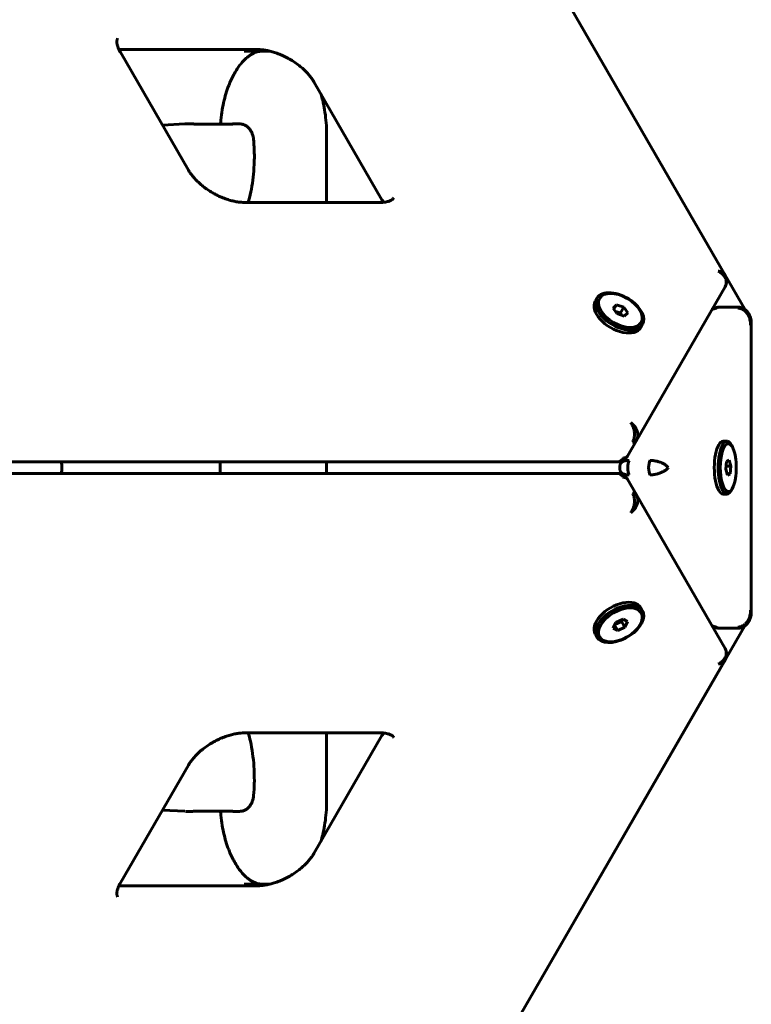
# Model space of a CAD drawing. Units: millimetres. Extents: x -2646 to 2767, y -2936 to 2951.
# Drawn here: x 987 to 1251, y -186 to 169 of the extents above; entities that cross this region are included whole.
import ezdxf

# ---------------------------------------------------------------- set-up
doc = ezdxf.new("R2010")
doc.units = ezdxf.units.MM
doc.linetypes.add('K5LT_BASIC', pattern=[0])

msp = doc.modelspace()

# ---------------------------------------------------------------- linework, layer by layer
at = {"color": 150, "linetype": 'K5LT_BASIC', "lineweight": 60}
for p, q in [((1241.3, 77.07), (671.82, 1063.43)), ((1023.49, 157.33), (1047.99, 114.91)), ((1073.05, 158.32), (1024.06, 158.32)), ((1068.13, 157.76), (1077.37, 157.76)), ((1117.71, 104.25), (1093.21, 146.68)), ((1038.65, 131.07), (1046.66, 131.52)), ((1046.89, 131.53), (1049.38, 131.53)), ((1051.6, 131.44), (1063.03, 131.44)), ((1062.61, 131.44), (1063.51, 131.49)), ((1064, 131.53), (1066.49, 131.53)), ((1097.77, 127.76), (1097.77, 103.27)), ((1068.15, 103.27), (1117.14, 103.27)), ((1241.3, 77.07), (1248.4, 64.77)), ((1209.35, 17.57), (1241.3, 72.9)), ((1195.15, 68.79), (1194.53, 67.72)), ((1202.19, 66.42), (1200.94, 65.24)), ((1200.94, 65.24), (1202.33, 63.21)), ((1201.25, 64.8), (1202.19, 66.42)), ((1203.6, 63.45), (1201.77, 64.04)), ((1204.82, 65.57), (1202.19, 66.42)), ((1203.6, 63.45), (1204.82, 65.57)), ((1206.21, 63.53), (1204.82, 65.57)), ((1238.87, 65.56), (1246.41, 65.56)), ((1202.33, 63.21), (1204.97, 62.36)), ((1204.16, 62.62), (1203.6, 63.45)), ((1204.97, 62.36), (1206.21, 63.53)), ((1250.74, 60.25), (1250.74, 60.42)), ((1211.6, 59.29), (1210.99, 58.22)), ((1250.74, -44.74), (1250.74, 60.25)), ((1206.09, 11.91), (1209.35, 17.57)), ((1241.99, 17.26), (1240.58, 17.26)), ((1244.22, 14.58), (1243.93, 15.27)), ((127.13, 9.83), (1202.48, 9.83)), ((1059.46, 5.69), (1059.46, 9.83)), ((1097.77, 9.83), (1097.77, 5.69)), ((1204.22, 10.25), (1203.65, 9.26)), ((1241.84, 9.95), (1241.52, 7.23)), ((1241.52, 7.23), (1242.14, 5.04)), ((1241.64, 8.28), (1243.41, 8.28)), ((1242.78, 10.48), (1241.84, 9.95)), ((1243.41, 8.28), (1242.78, 10.48)), ((1243.09, 5.56), (1243.41, 8.28)), ((127.13, 5.69), (1202.48, 5.69)), ((1203.65, 6.26), (1204.22, 5.26)), ((1209.35, -2.06), (1206.09, 3.6)), ((1241.99, 5.56), (1243.09, 5.56)), ((1242.14, 5.04), (1243.09, 5.56)), ((1244.22, 0.93), (1243.93, 0.25)), ((1241.3, -57.38), (1209.35, -2.06)), ((1241.99, -1.74), (1240.58, -1.74)), ((1211.6, -43.77), (1210.99, -42.71)), ((1250.74, -44.74), (1250.74, -44.91)), ((1248.4, -49.26), (681.24, -1031.6)), ((1201.93, -48.02), (1200.97, -50.05)), ((1201.49, -48.95), (1202.62, -50.91)), ((1201.62, -48.69), (1204, -47.61)), ((1204.54, -46.84), (1201.93, -48.02)), ((1204, -47.61), (1204.31, -46.94)), ((1204, -47.61), (1205.23, -49.73)), ((1206.18, -47.7), (1204.54, -46.84)), ((1205.23, -49.73), (1206.18, -47.7)), ((1195.15, -53.27), (1194.53, -52.21)), ((1200.97, -50.05), (1202.62, -50.91)), ((1202.62, -50.91), (1205.23, -49.73)), ((1238.87, -50.05), (1246.41, -50.05)), ((1241.3, -61.55), (671.82, -1047.92)), ((1068.15, -87.75), (1117.14, -87.75)), ((1097.77, -87.75), (1097.77, -112.24)), ((1117.71, -88.74), (1093.21, -131.16)), ((1023.49, -141.82), (1047.99, -99.4)), ((1046.66, -116.01), (1038.65, -115.56)), ((1046.89, -116.02), (1049.38, -116.02)), ((1051.6, -115.93), (1063.03, -115.93)), ((1063.51, -115.98), (1062.61, -115.93)), ((1064, -116.02), (1066.49, -116.02)), ((1073.05, -142.81), (1024.06, -142.81)), ((1077.37, -142.24), (1068.13, -142.24))]:
    msp.add_line(p, q, dxfattribs=at)
for centre, radius, start, end in [((1239.36, 75.95), 2.23, 24.4568, 30.0163), ((1202.48, 12.06), 2.23, 269.9837, 275.5432), ((1204.65, 8.68), 1.15, 149.9552, 160.5184), ((1202.48, 3.45), 2.23, 84.4568, 90.0163), ((1204.65, 6.83), 1.15, 199.4816, 210.0448), ((1239.36, -60.44), 2.23, 329.9837, 335.5432)]:
    msp.add_arc(centre, radius, start, end, dxfattribs=at)
for centre, major_axis in [((1203.58, 64.39), (-7.48, 4.32)), ((1203.58, -48.88), (7.48, 4.32))]:
    msp.add_ellipse(centre, major_axis=major_axis, ratio=0.57735, dxfattribs=at)
for centre, major_axis, ratio, start_param, end_param in [((1202.76, 62.97), (-8.23, 4.75), 0.57735, 0, 3.141593), ((1203.37, 64.04), (-8.23, 4.75), 0.57735, 0, 3.141593), ((1203.37, 64.04), (-8.23, 4.75), 0.57735, 4.542471, 6.283185), ((1203.37, 64.04), (-8.23, 4.75), 0.57735, 3.141593, 4.542471), ((1238.87, 62.56), (0, 3), 0.333333, 0.042254, 0.523599), ((1238.87, 62.56), (0, 3), 0.333333, 0, 0.042254), ((1246.41, 62.56), (0, 3), 0.333333, 0, 0.523599), ((1246.41, 62.56), (0, 3), 0.333333, 6.234675, 6.283185), ((1206.76, 19.07), (2.6, -1.5), 0.57735, 5.497787, 6.283185), ((1240.58, 7.76), (0, 9.5), 0.333333, 0, 3.141593), ((1241.99, 7.76), (0, 9.5), 0.333333, 0, 3.141593), ((1242.46, 7.76), (0, 8.63), 0.333333, 5.943348, 10.083836), ((1241.99, 7.76), (0, 9.5), 0.333333, 5.943348, 6.283185), ((1241.99, 7.76), (0, 9.5), 0.333333, -0.659058, -0.339837), ((1242.46, 7.76), (0, 8.63), 0.333333, -0.659058, -0.339837), ((1242.46, 7.76), (0, 8.63), 0.333333, 3.800651, 5.624127), ((1203.49, 13.41), (2.6, -1.5), 0.57735, 5.497787, 6.283185), ((999.56, 7.76), (0, 5), 0.57735, 4.28531, 5.139468), ((1207.23, 7.76), (0, -3), 0.333333, 3.665191, 5.759587), ((1214.77, 7.76), (0, 3), 0.333333, 0.523599, 2.617994), ((1203.49, 2.1), (2.6, 1.5), 0.57735, 0, 0.785398), ((1241.99, 7.76), (0, 9.5), 0.333333, 3.141593, 3.800651), ((1206.76, -3.56), (2.6, 1.5), 0.57735, 0, 0.785398), ((1202.76, -47.46), (8.23, 4.75), 0.57735, 0, 3.141593), ((1203.37, -48.52), (8.23, 4.75), 0.57735, 0, 3.141593), ((1203.37, -48.52), (8.23, 4.75), 0.57735, 3.141593, 6.113267), ((1203.37, -48.52), (8.23, 4.75), 0.57735, 6.113267, 6.283185), ((1238.87, -47.05), (0, 3), 0.333333, 2.617994, 3.099338), ((1238.87, -47.05), (0, 3), 0.333333, 3.099338, 3.141593), ((1246.41, -47.05), (0, -3), 0.333333, 5.759587, 6.283185), ((1246.41, -47.05), (0, -3), 0.333333, 0, 0.04851)]:
    msp.add_ellipse(centre, major_axis=major_axis, ratio=ratio, start_param=start_param, end_param=end_param, dxfattribs=at)
for points, knots in [([(1022.5, 162.33), (1022.47, 162.28), (1022.44, 162.23), (1022.39, 162.11), (1022.37, 162.04), (1022.32, 161.9), (1022.3, 161.83), (1022.27, 161.66), (1022.25, 161.56), (1022.24, 161.34), (1022.23, 161.22), (1022.24, 160.95), (1022.25, 160.8), (1022.29, 160.46), (1022.32, 160.27), (1022.41, 159.85), (1022.48, 159.62), (1022.64, 159.12), (1022.74, 158.85), (1022.91, 158.47), (1022.95, 158.38), (1023.06, 158.14), (1023.13, 157.99), (1023.3, 157.68), (1023.39, 157.51), (1023.49, 157.33)], [0, 0, 0, 0, 1.811612, 1.811612, 3.634182, 3.634182, 5.489956, 5.489956, 7.399005, 7.399005, 9.384622, 9.384622, 11.46927, 11.46927, 13.673552, 13.673552, 16.01517, 16.01517, 18.50613, 18.50613, 19.368417, 19.368417, 20.584861, 20.584861, 22, 22, 22, 22]), ([(1023, 158.28), (1023.15, 158.29), (1023.31, 158.3), (1023.66, 158.32), (1023.86, 158.32), (1024.06, 158.32)], [19.368417, 19.368417, 19.368417, 19.368417, 20.584861, 20.584861, 22, 22, 22, 22]), ([(1074.66, 157.76), (1074.66, 157.76), (1074.66, 157.76), (1074.42, 157.74), (1074.17, 157.74), (1073.67, 157.69), (1073.42, 157.64), (1072.9, 157.53), (1072.63, 157.45), (1072.09, 157.27), (1071.81, 157.15), (1071.22, 156.88), (1070.92, 156.72), (1070.29, 156.34), (1069.96, 156.12), (1069.28, 155.61), (1068.93, 155.32), (1068.26, 154.71), (1067.95, 154.4), (1067.28, 153.67), (1066.91, 153.24), (1066.2, 152.32), (1065.86, 151.84), (1065.18, 150.82), (1064.86, 150.28), (1064.22, 149.15), (1063.91, 148.55), (1063.32, 147.32), (1063.04, 146.68), (1062.4, 145.11), (1062.06, 144.16), (1061.42, 142.17), (1061.13, 141.12), (1060.6, 138.92), (1060.37, 137.77), (1059.97, 135.4), (1059.82, 134.17), (1059.65, 132.43), (1059.61, 131.94), (1059.58, 131.44)], [0, 0, 0, 0, 0.001518, 0.001518, 3.204781, 3.204781, 6.431656, 6.431656, 9.7235, 9.7235, 13.123262, 13.123262, 16.673322, 16.673322, 20.414287, 20.414287, 24.382577, 24.382577, 27.88158, 27.88158, 32.048263, 32.048263, 36.108631, 36.108631, 40.169, 40.169, 44.228888, 44.228888, 48.287423, 48.287423, 53.819841, 53.819841, 59.560792, 59.560792, 65.492392, 65.492392, 71.602494, 71.602494, 74.033164, 74.033164, 74.033164, 74.033164]), ([(1073.05, 158.32), (1073.45, 158.32), (1073.88, 158.3), (1074.77, 158.23), (1075.25, 158.17), (1076.25, 158.01), (1076.78, 157.9), (1077.33, 157.77), (1077.35, 157.76), (1077.91, 157.6), (1078.45, 157.47), (1079.59, 157.11), (1080.18, 156.89), (1081.39, 156.41), (1082, 156.14), (1083.22, 155.55), (1083.84, 155.22), (1085.06, 154.52), (1085.67, 154.14), (1086.83, 153.35), (1087.39, 152.95), (1088.44, 152.12), (1088.93, 151.7), (1089.86, 150.86), (1090.29, 150.43), (1091.08, 149.59), (1091.44, 149.18), (1092.1, 148.36), (1092.39, 147.96), (1092.86, 147.27), (1093.04, 146.97), (1093.21, 146.68)], [0, 0, 0, 0, 2.710211, 2.710211, 5.54824, 5.54824, 8.510442, 8.510442, 8.611982, 8.611982, 11.585305, 11.585305, 14.764274, 14.764274, 18.041156, 18.041156, 21.413442, 21.413442, 24.88352, 24.88352, 28.258154, 28.258154, 31.53466, 31.53466, 34.710108, 34.710108, 37.777391, 37.777391, 40.72586, 40.72586, 43, 43, 43, 43]), ([(1095.77, 142.26), (1095.97, 141.52), (1096.18, 140.79), (1096.63, 138.92), (1096.86, 137.77), (1097.25, 135.4), (1097.41, 134.17), (1097.65, 131.65), (1097.73, 130.36), (1097.77, 128.63), (1097.77, 128.19), (1097.77, 127.76)], [55.550293, 55.550293, 55.550293, 55.550293, 59.560792, 59.560792, 65.492392, 65.492392, 71.602494, 71.602494, 77.886394, 77.886394, 80, 80, 80, 80]), ([(1046.89, 131.53), (1046.88, 131.53), (1046.86, 131.53), (1046.83, 131.53), (1046.81, 131.53), (1046.78, 131.53), (1046.77, 131.53), (1046.72, 131.53), (1046.69, 131.53), (1046.66, 131.52)], [0, 0, 0, 0, 0.2, 0.2, 0.4, 0.4, 0.6, 0.6, 1, 1, 1, 1]), ([(1051.6, 131.44), (1051.52, 131.44), (1051.37, 131.44), (1051.15, 131.45), (1050.98, 131.46), (1050.81, 131.46), (1050.64, 131.47), (1050.47, 131.48), (1050.29, 131.49), (1050.13, 131.5), (1049.98, 131.51), (1049.82, 131.52), (1049.66, 131.53), (1049.51, 131.53), (1049.42, 131.53), (1049.38, 131.53)], [0, 0, 0, 0, 2.079296, 3.707841, 4.875652, 5.999376, 7.190426, 8.466733, 9.665218, 10.763151, 11.778377, 12.813814, 14.030217, 15.092279, 16, 16, 16, 16]), ([(1063.03, 131.44), (1063.11, 131.44), (1063.25, 131.44), (1063.42, 131.45), (1063.54, 131.46), (1063.63, 131.46), (1063.72, 131.47), (1063.8, 131.48), (1063.86, 131.49), (1063.91, 131.5), (1063.95, 131.51), (1063.97, 131.52), (1063.99, 131.52), (1064, 131.53), (1064, 131.53), (1064, 131.53)], [0, 0, 0, 0, 2.268544, 4.045884, 5.323659, 6.570104, 7.876511, 9.25129, 10.503256, 11.623938, 12.613286, 13.546981, 14.481096, 15.286673, 16, 16, 16, 16]), ([(1063.51, 131.49), (1063.53, 131.49), (1063.55, 131.49), (1063.62, 131.5), (1063.67, 131.5), (1063.76, 131.5), (1063.8, 131.51), (1063.87, 131.51), (1063.9, 131.52), (1063.94, 131.52), (1063.95, 131.52), (1063.97, 131.53)], [1.223056, 1.223056, 1.223056, 1.223056, 1.59773, 1.59773, 2.940726, 2.940726, 4.279848, 4.279848, 5.614019, 5.614019, 6.61204, 6.61204, 6.61204, 6.61204]), ([(1064, 131.53), (1063.99, 131.53), (1063.99, 131.53), (1063.98, 131.53), (1063.97, 131.53)], [0, 0, 0, 0, 1.666667, 5, 5, 5, 5]), ([(1071.47, 125.86), (1071.45, 126.07), (1071.42, 126.27), (1071.36, 126.68), (1071.32, 126.89), (1071.22, 127.28), (1071.17, 127.47), (1071.05, 127.84), (1070.98, 128.03), (1070.83, 128.38), (1070.75, 128.55), (1070.58, 128.88), (1070.49, 129.04), (1070.3, 129.35), (1070.2, 129.5), (1069.98, 129.78), (1069.87, 129.91), (1069.64, 130.17), (1069.52, 130.29), (1069.26, 130.51), (1069.13, 130.62), (1068.86, 130.81), (1068.72, 130.9), (1068.44, 131.06), (1068.29, 131.13), (1068.09, 131.21), (1068.04, 131.23), (1067.89, 131.29), (1067.79, 131.32), (1067.54, 131.4), (1067.39, 131.43), (1067.08, 131.49), (1066.93, 131.51), (1066.68, 131.53), (1066.58, 131.53), (1066.49, 131.53)], [0, 0, 0, 0, 1.732722, 1.732722, 3.436328, 3.436328, 5.112859, 5.112859, 6.766489, 6.766489, 8.398594, 8.398594, 9.990994, 9.990994, 11.575696, 11.575696, 13.105392, 13.105392, 14.629755, 14.629755, 16.120009, 16.120009, 17.577682, 17.577682, 19.005124, 19.005124, 19.48757, 19.48757, 20.407377, 20.407377, 21.790918, 21.790918, 23.160446, 23.160446, 24, 24, 24, 24]), ([(1069.57, 103.27), (1069.73, 103.83), (1069.87, 104.4), (1070.34, 106.33), (1070.63, 107.72), (1071.1, 110.54), (1071.29, 111.98), (1071.58, 114.95), (1071.68, 116.49), (1071.74, 118.82), (1071.75, 119.61), (1071.74, 121.2), (1071.72, 121.99), (1071.64, 123.56), (1071.59, 124.34), (1071.52, 125.36), (1071.49, 125.61), (1071.47, 125.86)], [6.537831, 6.537831, 6.537831, 6.537831, 11.544853, 11.544853, 23.418672, 23.418672, 35.310962, 35.310962, 47.812276, 47.812276, 54.214554, 54.214554, 60.653188, 60.653188, 66.972163, 66.972163, 69, 69, 69, 69]), ([(1047.99, 114.91), (1048.19, 114.56), (1048.41, 114.2), (1048.93, 113.46), (1049.22, 113.08), (1049.8, 112.36), (1050.1, 112.03), (1050.46, 111.63), (1050.53, 111.56), (1050.67, 111.42), (1050.73, 111.34), (1051.15, 110.93), (1051.49, 110.6), (1052.31, 109.85), (1052.79, 109.45), (1053.81, 108.64), (1054.35, 108.25), (1055.47, 107.49), (1056.06, 107.11), (1056.89, 106.64), (1057.11, 106.51), (1057.75, 106.17), (1058.15, 105.96), (1058.86, 105.61), (1059.16, 105.47), (1059.78, 105.2), (1060.11, 105.06), (1061.05, 104.68), (1061.66, 104.46), (1062.85, 104.08), (1063.44, 103.92), (1064.56, 103.66), (1065.1, 103.55), (1066.13, 103.39), (1066.62, 103.34), (1067.46, 103.28), (1067.81, 103.27), (1068.15, 103.27)], [0, 0, 0, 0, 2.710211, 2.710211, 5.54824, 5.54824, 7.985967, 7.985967, 8.510442, 8.510442, 9.071295, 9.071295, 11.585305, 11.585305, 14.764274, 14.764274, 18.041156, 18.041156, 21.413442, 21.413442, 22.669121, 22.669121, 24.88352, 24.88352, 26.50085, 26.50085, 28.258154, 28.258154, 31.53466, 31.53466, 34.710108, 34.710108, 37.777391, 37.777391, 40.72586, 40.72586, 43, 43, 43, 43]), ([(1121.97, 104.91), (1121.93, 104.85), (1121.9, 104.8), (1121.82, 104.7), (1121.78, 104.65), (1121.68, 104.54), (1121.63, 104.48), (1121.49, 104.37), (1121.42, 104.31), (1121.24, 104.18), (1121.14, 104.12), (1120.9, 103.99), (1120.76, 103.92), (1120.44, 103.79), (1120.26, 103.72), (1119.86, 103.59), (1119.63, 103.53), (1119.11, 103.42), (1118.83, 103.38), (1118.42, 103.33), (1118.31, 103.32), (1118.05, 103.3), (1117.89, 103.29), (1117.54, 103.27), (1117.34, 103.27), (1117.14, 103.27)], [0, 0, 0, 0, 1.811612, 1.811612, 3.634182, 3.634182, 5.489956, 5.489956, 7.399005, 7.399005, 9.384622, 9.384622, 11.46927, 11.46927, 13.673552, 13.673552, 16.01517, 16.01517, 18.50613, 18.50613, 19.368417, 19.368417, 20.584861, 20.584861, 22, 22, 22, 22]), ([(1118.2, 103.31), (1118.14, 103.45), (1118.07, 103.59), (1117.9, 103.91), (1117.81, 104.08), (1117.71, 104.25)], [19.368417, 19.368417, 19.368417, 19.368417, 20.584861, 20.584861, 22, 22, 22, 22]), ([(1238.77, 78.52), (1238.99, 78.42), (1239.39, 78.2), (1239.92, 77.84), (1240.35, 77.47), (1240.73, 77.07), (1241.06, 76.64), (1241.33, 76.19), (1241.53, 75.72), (1241.66, 75.25), (1241.73, 74.77), (1241.74, 74.32), (1241.68, 73.89), (1241.58, 73.51), (1241.45, 73.19), (1241.35, 72.99), (1241.3, 72.9)], [0, 0, 0, 0, 1.590244, 2.976848, 4.215756, 5.483466, 6.78274, 8.052381, 9.316669, 10.569064, 11.813757, 13.042896, 14.185036, 15.241238, 16.154485, 17, 17, 17, 17]), ([(1238.77, 78.52), (1238.98, 78.49), (1239.36, 78.42), (1239.85, 78.25), (1240.26, 78.06), (1240.62, 77.83), (1240.93, 77.56), (1241.15, 77.3), (1241.26, 77.13), (1241.3, 77.07)], [0, 0, 0, 0, 1.809895, 3.388714, 4.800763, 6.246212, 7.728705, 9.177806, 10, 10, 10, 10]), ([(1241.3, 72.9), (1241.36, 73.01), (1241.42, 73.13), (1241.53, 73.36), (1241.57, 73.48), (1241.63, 73.63), (1241.64, 73.67), (1241.7, 73.86), (1241.73, 74.02), (1241.79, 74.32), (1241.81, 74.47), (1241.83, 74.77), (1241.83, 74.91), (1241.82, 75.19), (1241.81, 75.33), (1241.78, 75.59), (1241.76, 75.72), (1241.71, 75.97), (1241.68, 76.09), (1241.61, 76.32), (1241.57, 76.43), (1241.49, 76.65), (1241.45, 76.77), (1241.4, 76.88)], [0, 0, 0, 0, 1.277881, 1.277881, 2.464055, 2.464055, 2.863593, 2.863593, 4.368387, 4.368387, 5.792473, 5.792473, 7.142682, 7.142682, 8.423484, 8.423484, 9.637809, 9.637809, 10.788773, 10.788773, 11.879098, 11.879098, 13, 13, 13, 13]), ([(1236.57, 64.71), (1236.61, 64.73), (1236.78, 64.81), (1237.07, 64.94), (1237.44, 65.05), (1237.77, 65.11), (1238.08, 65.15), (1238.27, 65.16), (1238.37, 65.16)], [0, 0, 0, 0, 0.703352, 2.682638, 4.5296, 6.171888, 7.581464, 9, 9, 9, 9]), ([(1238.82, 65.56), (1238.65, 65.54), (1238.48, 65.51), (1238.15, 65.44), (1238, 65.39), (1237.69, 65.3), (1237.54, 65.24), (1237.23, 65.12), (1237.08, 65.05), (1236.83, 64.92), (1236.73, 64.86), (1236.62, 64.8)], [0, 0, 0, 0, 1.68842, 1.68842, 3.237925, 3.237925, 4.828761, 4.828761, 6.439383, 6.439383, 7.597585, 7.597585, 7.597585, 7.597585]), ([(1250.46, 59.1), (1250.47, 59.45), (1250.44, 60.1), (1250.29, 61), (1250.07, 61.73), (1249.84, 62.3), (1249.62, 62.74), (1249.4, 63.1), (1249.17, 63.42), (1248.92, 63.72), (1248.63, 64.03), (1248.29, 64.32), (1247.93, 64.57), (1247.56, 64.78), (1247.19, 64.94), (1246.83, 65.05), (1246.5, 65.11), (1246.2, 65.15), (1246.01, 65.16), (1245.91, 65.16)], [0, 0, 0, 0, 2.417648, 4.535191, 6.33594, 7.674308, 8.8504, 9.836303, 10.722153, 11.617282, 12.622493, 13.757246, 14.839083, 15.848006, 16.838525, 17.762822, 18.584693, 19.290105, 20, 20, 20, 20]), ([(1246.46, 65.56), (1246.53, 65.55), (1246.6, 65.53), (1246.82, 65.49), (1246.97, 65.46), (1247.26, 65.37), (1247.4, 65.31), (1247.7, 65.19), (1247.86, 65.11), (1248.14, 64.95), (1248.27, 64.86), (1248.41, 64.76), (1248.43, 64.75), (1248.58, 64.63), (1248.72, 64.52), (1248.97, 64.29), (1249.09, 64.17), (1249.32, 63.92), (1249.42, 63.79), (1249.61, 63.54), (1249.7, 63.41), (1249.86, 63.16), (1249.93, 63.03), (1250.06, 62.79), (1250.12, 62.66), (1250.23, 62.42), (1250.28, 62.3), (1250.37, 62.07), (1250.41, 61.96), (1250.48, 61.75), (1250.51, 61.64), (1250.56, 61.45), (1250.58, 61.35), (1250.63, 61.17), (1250.64, 61.09), (1250.67, 60.92), (1250.69, 60.84), (1250.71, 60.69), (1250.72, 60.62), (1250.73, 60.51), (1250.73, 60.47), (1250.74, 60.42)], [0, 0, 0, 0, 0.950703, 0.950703, 2.852108, 2.852108, 4.753513, 4.753513, 6.911627, 6.911627, 8.853774, 8.853774, 9.091928, 9.091928, 11.26478, 11.26478, 13.379784, 13.379784, 15.418124, 15.418124, 17.330885, 17.330885, 19.086463, 19.086463, 20.804659, 20.804659, 22.39401, 22.39401, 23.84136, 23.84136, 25.179734, 25.179734, 26.386262, 26.386262, 27.493605, 27.493605, 28.508974, 28.508974, 29.433763, 29.433763, 30, 30, 30, 30]), ([(1250.46, 59.1), (1250.55, 59.3), (1250.7, 59.69), (1250.74, 60.07), (1250.74, 60.25)], [0, 0, 0, 0, 2.603662, 5, 5, 5, 5]), ([(1207.31, 24.02), (1207.5, 23.88), (1207.86, 23.59), (1208.33, 23.13), (1208.71, 22.66), (1209.04, 22.17), (1209.32, 21.66), (1209.54, 21.13), (1209.7, 20.6), (1209.8, 20.06), (1209.84, 19.54), (1209.83, 19.05), (1209.75, 18.59), (1209.64, 18.2), (1209.51, 17.86), (1209.41, 17.66), (1209.35, 17.57)], [0, 0, 0, 0, 1.590244, 2.976848, 4.215756, 5.483466, 6.78274, 8.052381, 9.316669, 10.569064, 11.813757, 13.042896, 14.185036, 15.241238, 16.154485, 17, 17, 17, 17]), ([(1207.31, 24.02), (1207.43, 23.85), (1207.66, 23.52), (1207.94, 22.99), (1208.17, 22.47), (1208.35, 21.94), (1208.5, 21.38), (1208.6, 20.81), (1208.66, 20.24), (1208.67, 19.68), (1208.64, 19.13), (1208.57, 18.61), (1208.46, 18.11), (1208.32, 17.66), (1208.16, 17.27), (1208.04, 17.05), (1207.98, 16.95)], [0, 0, 0, 0, 1.5451, 2.892933, 4.098393, 5.332367, 6.597966, 7.835058, 9.067351, 10.28819, 11.50115, 12.700553, 13.839491, 15.056626, 16.093313, 17, 17, 17, 17]), ([(1206.09, 11.91), (1206.02, 11.8), (1205.95, 11.69), (1205.78, 11.45), (1205.67, 11.32), (1205.45, 11.08), (1205.33, 10.98), (1205.1, 10.78), (1204.98, 10.69), (1204.73, 10.52), (1204.61, 10.45), (1204.4, 10.33), (1204.31, 10.29), (1204.19, 10.23), (1204.15, 10.22), (1203.99, 10.15), (1203.87, 10.1), (1203.63, 10.02), (1203.51, 9.99), (1203.28, 9.93), (1203.17, 9.91), (1202.93, 9.87), (1202.81, 9.85), (1202.69, 9.84)], [0, 0, 0, 0, 1.277881, 1.277881, 2.863593, 2.863593, 4.368387, 4.368387, 5.792474, 5.792474, 7.142683, 7.142683, 8.044782, 8.044782, 8.423486, 8.423486, 9.637812, 9.637812, 10.788777, 10.788777, 11.879103, 11.879103, 13, 13, 13, 13]), ([(1202.69, 9.84), (1202.8, 9.85), (1203.03, 9.89), (1203.37, 10), (1203.7, 10.18), (1204.02, 10.42), (1204.29, 10.69), (1204.53, 10.99), (1204.66, 11.19), (1204.72, 11.29)], [0, 0, 0, 0, 1.354762, 2.917132, 4.462039, 5.929063, 7.496811, 8.832129, 10, 10, 10, 10]), ([(1203.56, 9.06), (1203.54, 9.01), (1203.53, 8.95), (1203.49, 8.84), (1203.48, 8.79), (1203.46, 8.69), (1203.45, 8.63), (1203.43, 8.53), (1203.42, 8.48), (1203.4, 8.38), (1203.4, 8.33), (1203.38, 8.23), (1203.38, 8.18), (1203.37, 8.08), (1203.37, 8.03), (1203.36, 7.93), (1203.36, 7.88), (1203.36, 7.78), (1203.36, 7.72), (1203.36, 7.62), (1203.36, 7.57), (1203.37, 7.47), (1203.37, 7.42), (1203.38, 7.32), (1203.39, 7.27), (1203.4, 7.17), (1203.4, 7.12), (1203.42, 7.02), (1203.43, 6.97), (1203.45, 6.87), (1203.46, 6.82), (1203.48, 6.72), (1203.5, 6.67), (1203.53, 6.56), (1203.54, 6.5), (1203.56, 6.45)], [0, 0, 0, 0, 1.202249, 1.202249, 2.324817, 2.324817, 3.397382, 3.397382, 4.442629, 4.442629, 5.472515, 5.472515, 6.493934, 6.493934, 7.513673, 7.513673, 8.534377, 8.534377, 9.557946, 9.557946, 10.581197, 10.581197, 11.601779, 11.601779, 12.621667, 12.621667, 13.64392, 13.64392, 14.674362, 14.674362, 15.721191, 15.721191, 16.795513, 16.795513, 18, 18, 18, 18]), ([(1203.65, 9.26), (1203.69, 9.32), (1203.77, 9.43), (1203.93, 9.6), (1204.12, 9.75), (1204.37, 9.9), (1204.66, 10.03), (1204.98, 10.14), (1205.3, 10.22), (1205.58, 10.27), (1205.82, 10.3), (1206.03, 10.33), (1206.21, 10.34), (1206.37, 10.35), (1206.55, 10.35), (1206.67, 10.36), (1206.73, 10.35)], [0, 0, 0, 0, 1.632907, 3.25462, 4.892722, 6.532792, 8.348161, 10.037517, 11.528899, 12.730454, 13.676997, 14.454906, 15.101878, 15.735103, 16.349485, 17, 17, 17, 17]), ([(1220.82, 7.76), (1220.71, 7.91), (1220.46, 8.2), (1219.99, 8.6), (1219.49, 8.93), (1219, 9.21), (1218.56, 9.42), (1218.14, 9.6), (1217.72, 9.75), (1217.27, 9.9), (1216.79, 10.03), (1216.31, 10.14), (1215.89, 10.22), (1215.53, 10.27), (1215.24, 10.3), (1215.01, 10.33), (1214.81, 10.34), (1214.63, 10.35), (1214.45, 10.35), (1214.33, 10.36), (1214.27, 10.35)], [0, 0, 0, 0, 2.564191, 4.872751, 6.92568, 8.552083, 10.007592, 11.167638, 12.339407, 13.512584, 14.811156, 16.019588, 17.086405, 17.945903, 18.622985, 19.17944, 19.642233, 20.095192, 20.534673, 21, 21, 21, 21]), ([(1220.82, 7.76), (1220.71, 7.61), (1220.46, 7.32), (1219.99, 6.92), (1219.49, 6.58), (1219, 6.31), (1218.56, 6.09), (1218.14, 5.92), (1217.72, 5.76), (1217.27, 5.61), (1216.79, 5.48), (1216.31, 5.37), (1215.89, 5.29), (1215.53, 5.24), (1215.24, 5.21), (1215.01, 5.19), (1214.81, 5.17), (1214.63, 5.17), (1214.45, 5.16), (1214.33, 5.16), (1214.27, 5.16)], [0, 0, 0, 0, 2.564191, 4.872751, 6.92568, 8.552083, 10.007592, 11.167638, 12.339407, 13.512584, 14.811156, 16.019588, 17.086405, 17.945903, 18.622985, 19.17944, 19.642233, 20.095192, 20.534673, 21, 21, 21, 21]), ([(1206.09, 3.6), (1206.02, 3.71), (1205.95, 3.82), (1205.78, 4.07), (1205.67, 4.19), (1205.45, 4.43), (1205.33, 4.54), (1205.1, 4.74), (1204.98, 4.83), (1204.73, 4.99), (1204.61, 5.07), (1204.4, 5.18), (1204.31, 5.22), (1204.19, 5.28), (1204.15, 5.3), (1203.99, 5.36), (1203.87, 5.41), (1203.63, 5.49), (1203.51, 5.53), (1203.28, 5.58), (1203.17, 5.61), (1202.93, 5.65), (1202.81, 5.66), (1202.69, 5.68)], [0, 0, 0, 0, 1.671041, 1.671041, 3.744622, 3.744622, 5.712389, 5.712389, 7.574619, 7.574619, 9.340241, 9.340241, 10.519885, 10.519885, 11.015103, 11.015103, 12.603035, 12.603035, 14.107966, 14.107966, 15.533764, 15.533764, 17, 17, 17, 17]), ([(1202.69, 5.68), (1202.8, 5.66), (1203.03, 5.63), (1203.37, 5.51), (1203.7, 5.33), (1204.02, 5.1), (1204.29, 4.82), (1204.53, 4.52), (1204.66, 4.32), (1204.72, 4.22)], [0, 0, 0, 0, 1.354762, 2.917132, 4.462039, 5.929063, 7.496811, 8.832129, 10, 10, 10, 10]), ([(1203.65, 6.26), (1203.69, 6.2), (1203.77, 6.08), (1203.93, 5.92), (1204.12, 5.76), (1204.37, 5.61), (1204.66, 5.48), (1204.98, 5.37), (1205.3, 5.29), (1205.58, 5.24), (1205.82, 5.21), (1206.03, 5.19), (1206.21, 5.17), (1206.37, 5.17), (1206.55, 5.16), (1206.67, 5.16), (1206.73, 5.16)], [0, 0, 0, 0, 1.632907, 3.25462, 4.892722, 6.532792, 8.348161, 10.037516, 11.528899, 12.730454, 13.676997, 14.454906, 15.101878, 15.735103, 16.349485, 17, 17, 17, 17]), ([(1207.31, -8.51), (1207.43, -8.34), (1207.66, -8), (1207.94, -7.48), (1208.17, -6.96), (1208.35, -6.43), (1208.5, -5.87), (1208.6, -5.3), (1208.66, -4.73), (1208.67, -4.16), (1208.64, -3.62), (1208.57, -3.1), (1208.46, -2.6), (1208.32, -2.15), (1208.16, -1.76), (1208.04, -1.54), (1207.98, -1.44)], [0, 0, 0, 0, 1.5451, 2.892933, 4.098393, 5.332367, 6.597966, 7.835058, 9.067351, 10.28819, 11.50115, 12.700553, 13.839491, 15.056626, 16.093313, 17, 17, 17, 17]), ([(1207.31, -8.51), (1207.5, -8.36), (1207.86, -8.08), (1208.33, -7.61), (1208.71, -7.15), (1209.04, -6.66), (1209.32, -6.15), (1209.54, -5.62), (1209.7, -5.08), (1209.8, -4.55), (1209.84, -4.03), (1209.83, -3.53), (1209.75, -3.08), (1209.64, -2.69), (1209.51, -2.35), (1209.41, -2.15), (1209.35, -2.06)], [0, 0, 0, 0, 1.590244, 2.976848, 4.215756, 5.483466, 6.78274, 8.052381, 9.316669, 10.569064, 11.813757, 13.042896, 14.185036, 15.241238, 16.154485, 17, 17, 17, 17]), ([(1250.46, -43.58), (1250.47, -43.93), (1250.44, -44.59), (1250.29, -45.49), (1250.07, -46.21), (1249.84, -46.78), (1249.62, -47.22), (1249.4, -47.59), (1249.17, -47.91), (1248.92, -48.21), (1248.63, -48.51), (1248.29, -48.81), (1247.93, -49.06), (1247.56, -49.27), (1247.19, -49.42), (1246.83, -49.53), (1246.5, -49.6), (1246.2, -49.64), (1246.01, -49.64), (1245.91, -49.65)], [0, 0, 0, 0, 2.417648, 4.535191, 6.33594, 7.674308, 8.8504, 9.836303, 10.722153, 11.617282, 12.622493, 13.757246, 14.839083, 15.848006, 16.838525, 17.762822, 18.584693, 19.290105, 20, 20, 20, 20]), ([(1246.46, -50.04), (1246.53, -50.03), (1246.6, -50.02), (1246.82, -49.98), (1246.97, -49.94), (1247.26, -49.85), (1247.4, -49.8), (1247.7, -49.67), (1247.86, -49.6), (1248.14, -49.43), (1248.27, -49.34), (1248.41, -49.25), (1248.43, -49.23), (1248.58, -49.12), (1248.72, -49.01), (1248.97, -48.78), (1249.09, -48.65), (1249.32, -48.41), (1249.42, -48.28), (1249.61, -48.02), (1249.7, -47.89), (1249.86, -47.64), (1249.93, -47.52), (1250.06, -47.27), (1250.12, -47.15), (1250.23, -46.9), (1250.28, -46.79), (1250.37, -46.56), (1250.41, -46.45), (1250.48, -46.23), (1250.51, -46.13), (1250.56, -45.93), (1250.58, -45.84), (1250.63, -45.66), (1250.64, -45.57), (1250.67, -45.41), (1250.69, -45.33), (1250.71, -45.18), (1250.72, -45.11), (1250.73, -45), (1250.73, -44.95), (1250.74, -44.91)], [0, 0, 0, 0, 0.950703, 0.950703, 2.852108, 2.852108, 4.753513, 4.753513, 6.911627, 6.911627, 8.853775, 8.853775, 9.091928, 9.091928, 11.26478, 11.26478, 13.379784, 13.379784, 15.418124, 15.418124, 17.330885, 17.330885, 19.086463, 19.086463, 20.804659, 20.804659, 22.39401, 22.39401, 23.84136, 23.84136, 25.179734, 25.179734, 26.386262, 26.386262, 27.493605, 27.493605, 28.508974, 28.508974, 29.433763, 29.433763, 30, 30, 30, 30]), ([(1250.46, -43.58), (1250.55, -43.79), (1250.7, -44.18), (1250.74, -44.56), (1250.74, -44.74)], [0, 0, 0, 0, 2.603662, 5, 5, 5, 5]), ([(1236.57, -49.19), (1236.61, -49.22), (1236.78, -49.3), (1237.07, -49.42), (1237.44, -49.53), (1237.77, -49.6), (1238.08, -49.64), (1238.27, -49.64), (1238.37, -49.65)], [0, 0, 0, 0, 0.703351, 2.682638, 4.529599, 6.171888, 7.581464, 9, 9, 9, 9]), ([(1238.82, -50.04), (1238.65, -50.02), (1238.48, -49.99), (1238.15, -49.92), (1238, -49.88), (1237.69, -49.78), (1237.54, -49.73), (1237.23, -49.6), (1237.08, -49.53), (1236.83, -49.4), (1236.73, -49.34), (1236.62, -49.28)], [0, 0, 0, 0, 1.68842, 1.68842, 3.237925, 3.237925, 4.828761, 4.828761, 6.439383, 6.439383, 7.597584, 7.597584, 7.597584, 7.597584]), ([(1238.77, -63), (1238.99, -62.9), (1239.39, -62.69), (1239.92, -62.33), (1240.35, -61.96), (1240.73, -61.56), (1241.06, -61.13), (1241.33, -60.67), (1241.53, -60.21), (1241.66, -59.73), (1241.73, -59.26), (1241.74, -58.8), (1241.68, -58.38), (1241.58, -58), (1241.45, -57.67), (1241.35, -57.48), (1241.3, -57.38)], [0, 0, 0, 0, 1.590244, 2.976848, 4.215756, 5.483466, 6.78274, 8.052381, 9.316669, 10.569064, 11.813757, 13.042896, 14.185036, 15.241238, 16.154485, 17, 17, 17, 17]), ([(1241.3, -57.38), (1241.36, -57.5), (1241.42, -57.61), (1241.53, -57.85), (1241.57, -57.96), (1241.63, -58.12), (1241.64, -58.16), (1241.7, -58.35), (1241.73, -58.51), (1241.79, -58.81), (1241.81, -58.96), (1241.83, -59.25), (1241.83, -59.4), (1241.82, -59.68), (1241.81, -59.81), (1241.78, -60.08), (1241.76, -60.21), (1241.71, -60.46), (1241.68, -60.58), (1241.61, -60.81), (1241.57, -60.92), (1241.49, -61.14), (1241.45, -61.25), (1241.4, -61.36)], [0, 0, 0, 0, 1.671041, 1.671041, 3.222162, 3.222162, 3.744622, 3.744622, 5.712389, 5.712389, 7.574618, 7.574618, 9.340239, 9.340239, 11.0151, 11.0151, 12.603031, 12.603031, 14.107961, 14.107961, 15.533757, 15.533757, 17, 17, 17, 17]), ([(1238.77, -63), (1238.98, -62.98), (1239.36, -62.9), (1239.85, -62.74), (1240.26, -62.55), (1240.62, -62.32), (1240.93, -62.05), (1241.15, -61.79), (1241.26, -61.62), (1241.3, -61.55)], [0, 0, 0, 0, 1.809895, 3.388714, 4.800763, 6.246212, 7.728705, 9.177806, 10, 10, 10, 10]), ([(1068.15, -87.75), (1067.75, -87.75), (1067.32, -87.77), (1066.43, -87.85), (1065.95, -87.9), (1064.95, -88.07), (1064.42, -88.17), (1063.33, -88.44), (1062.77, -88.6), (1061.61, -88.97), (1061.02, -89.18), (1060.1, -89.55), (1059.78, -89.68), (1059.17, -89.95), (1058.88, -90.09), (1058.18, -90.43), (1057.76, -90.65), (1057.15, -90.98), (1056.95, -91.09), (1056.14, -91.56), (1055.53, -91.94), (1054.37, -92.72), (1053.81, -93.13), (1052.76, -93.95), (1052.27, -94.37), (1051.45, -95.11), (1051.13, -95.43), (1050.71, -95.86), (1050.61, -95.96), (1050.47, -96.11), (1050.43, -96.15), (1050.07, -96.56), (1049.72, -96.94), (1049.1, -97.71), (1048.81, -98.11), (1048.34, -98.8), (1048.16, -99.1), (1047.99, -99.4)], [0, 0, 0, 0, 2.710211, 2.710211, 5.54824, 5.54824, 8.510442, 8.510442, 11.585305, 11.585305, 14.764274, 14.764274, 16.499177, 16.499177, 18.041156, 18.041156, 20.330907, 20.330907, 21.413442, 21.413442, 24.88352, 24.88352, 28.258154, 28.258154, 31.53466, 31.53466, 33.928711, 33.928711, 34.710108, 34.710108, 35.014061, 35.014061, 37.777391, 37.777391, 40.72586, 40.72586, 43, 43, 43, 43]), ([(1071.47, -110.34), (1071.61, -108.81), (1071.7, -107.27), (1071.74, -105.44), (1071.75, -105.17), (1071.72, -103.58), (1071.73, -102.27), (1071.58, -99.39), (1071.45, -97.84), (1071.07, -94.8), (1070.83, -93.32), (1070.47, -91.51), (1070.41, -91.15), (1070.08, -89.77), (1069.82, -88.77), (1069.57, -87.75)], [0, 0, 0, 0, 12.530697, 12.530697, 14.785447, 14.785447, 25.401929, 25.401929, 38.125659, 38.125659, 50.510863, 50.510863, 53.583405, 53.583405, 62.462166, 62.462166, 62.462166, 62.462166]), ([(1121.97, -89.4), (1121.93, -89.34), (1121.9, -89.29), (1121.82, -89.19), (1121.78, -89.13), (1121.68, -89.03), (1121.63, -88.97), (1121.49, -88.85), (1121.42, -88.79), (1121.24, -88.67), (1121.14, -88.61), (1120.9, -88.47), (1120.76, -88.41), (1120.44, -88.27), (1120.26, -88.21), (1119.86, -88.08), (1119.63, -88.02), (1119.11, -87.91), (1118.83, -87.86), (1118.42, -87.82), (1118.31, -87.81), (1118.05, -87.78), (1117.89, -87.77), (1117.54, -87.76), (1117.34, -87.75), (1117.14, -87.75)], [0, 0, 0, 0, 1.811612, 1.811612, 3.634182, 3.634182, 5.489956, 5.489956, 7.399005, 7.399005, 9.384622, 9.384622, 11.46927, 11.46927, 13.673552, 13.673552, 16.01517, 16.01517, 18.50613, 18.50613, 19.368417, 19.368417, 20.584861, 20.584861, 22, 22, 22, 22]), ([(1118.2, -87.8), (1118.14, -87.94), (1118.07, -88.08), (1117.9, -88.39), (1117.81, -88.56), (1117.71, -88.74)], [19.368417, 19.368417, 19.368417, 19.368417, 20.584861, 20.584861, 22, 22, 22, 22]), ([(1071.47, -110.34), (1071.45, -110.55), (1071.42, -110.76), (1071.36, -111.17), (1071.32, -111.37), (1071.22, -111.77), (1071.17, -111.96), (1071.05, -112.33), (1070.98, -112.51), (1070.83, -112.87), (1070.75, -113.04), (1070.58, -113.37), (1070.49, -113.53), (1070.3, -113.84), (1070.2, -113.99), (1069.98, -114.27), (1069.87, -114.41), (1069.63, -114.66), (1069.51, -114.78), (1069.25, -115.01), (1069.12, -115.11), (1068.85, -115.3), (1068.71, -115.39), (1068.42, -115.55), (1068.28, -115.62), (1067.98, -115.74), (1067.83, -115.8), (1067.53, -115.89), (1067.38, -115.92), (1067.07, -115.98), (1066.92, -116), (1066.67, -116.01), (1066.58, -116.02), (1066.49, -116.02)], [0, 0, 0, 0, 1.734453, 1.734453, 3.437693, 3.437693, 5.114468, 5.114468, 6.768027, 6.768027, 8.40007, 8.40007, 10.009571, 10.009571, 11.59378, 11.59378, 13.149182, 13.149182, 14.67227, 14.67227, 16.161783, 16.161783, 17.618304, 17.618304, 19.044915, 19.044915, 20.447251, 20.447251, 21.829577, 21.829577, 23.198879, 23.198879, 24, 24, 24, 24]), ([(1095.77, -126.74), (1095.97, -126.01), (1096.18, -125.28), (1096.63, -123.4), (1096.86, -122.26), (1097.25, -119.88), (1097.41, -118.65), (1097.65, -116.14), (1097.73, -114.84), (1097.77, -113.11), (1097.77, -112.68), (1097.77, -112.24)], [55.550296, 55.550296, 55.550296, 55.550296, 59.560792, 59.560792, 65.492392, 65.492392, 71.602494, 71.602494, 77.886394, 77.886394, 80, 80, 80, 80]), ([(1051.6, -115.93), (1051.52, -115.93), (1051.37, -115.93), (1051.15, -115.93), (1050.98, -115.94), (1050.81, -115.95), (1050.64, -115.96), (1050.47, -115.97), (1050.29, -115.98), (1050.13, -115.99), (1049.98, -116), (1049.82, -116.01), (1049.66, -116.01), (1049.51, -116.02), (1049.42, -116.02), (1049.38, -116.02)], [0, 0, 0, 0, 2.079296, 3.707841, 4.875652, 5.999376, 7.190426, 8.466733, 9.665218, 10.763151, 11.778377, 12.813814, 14.030217, 15.092279, 16, 16, 16, 16]), ([(1074.66, -142.24), (1074.66, -142.24), (1074.66, -142.24), (1074.42, -142.23), (1074.17, -142.23), (1073.67, -142.17), (1073.42, -142.13), (1072.9, -142.02), (1072.63, -141.94), (1072.09, -141.75), (1071.81, -141.64), (1071.22, -141.37), (1070.92, -141.21), (1070.29, -140.83), (1069.96, -140.61), (1069.28, -140.1), (1068.93, -139.8), (1068.26, -139.19), (1067.95, -138.88), (1067.28, -138.15), (1066.91, -137.72), (1066.2, -136.81), (1065.86, -136.33), (1065.18, -135.3), (1064.86, -134.76), (1064.22, -133.63), (1063.91, -133.04), (1063.32, -131.8), (1063.04, -131.16), (1062.4, -129.59), (1062.06, -128.65), (1061.42, -126.65), (1061.13, -125.6), (1060.6, -123.4), (1060.37, -122.26), (1059.97, -119.88), (1059.82, -118.65), (1059.65, -116.92), (1059.61, -116.42), (1059.58, -115.93)], [0, 0, 0, 0, 0.001266, 0.001266, 3.20478, 3.20478, 6.431656, 6.431656, 9.7235, 9.7235, 13.123261, 13.123261, 16.673322, 16.673322, 20.414287, 20.414287, 24.382577, 24.382577, 27.88158, 27.88158, 32.048263, 32.048263, 36.108631, 36.108631, 40.169, 40.169, 44.228888, 44.228888, 48.287423, 48.287423, 53.819841, 53.819841, 59.560792, 59.560792, 65.492392, 65.492392, 71.602494, 71.602494, 74.033164, 74.033164, 74.033164, 74.033164]), ([(1063.03, -115.93), (1063.11, -115.93), (1063.25, -115.93), (1063.42, -115.93), (1063.54, -115.94), (1063.63, -115.95), (1063.72, -115.96), (1063.8, -115.97), (1063.86, -115.98), (1063.91, -115.99), (1063.95, -116), (1063.97, -116), (1063.99, -116.01), (1064, -116.01), (1064, -116.01), (1064, -116.01)], [0, 0, 0, 0, 2.268544, 4.045884, 5.323659, 6.570104, 7.876511, 9.25129, 10.503256, 11.623938, 12.613286, 13.546981, 14.481096, 15.286673, 16, 16, 16, 16]), ([(1063.51, -115.98), (1063.53, -115.98), (1063.55, -115.98), (1063.62, -115.98), (1063.67, -115.99), (1063.76, -115.99), (1063.8, -115.99), (1063.87, -116), (1063.9, -116), (1063.94, -116.01), (1063.95, -116.01), (1063.97, -116.01)], [1.223056, 1.223056, 1.223056, 1.223056, 1.59773, 1.59773, 2.940726, 2.940726, 4.279848, 4.279848, 5.614019, 5.614019, 6.61204, 6.61204, 6.61204, 6.61204]), ([(1064, -116.02), (1063.99, -116.02), (1063.99, -116.02), (1063.98, -116.01), (1063.97, -116.01)], [0, 0, 0, 0, 1.666667, 5, 5, 5, 5]), ([(1093.21, -131.16), (1093.01, -131.51), (1092.79, -131.87), (1092.27, -132.61), (1091.98, -133), (1091.34, -133.78), (1090.99, -134.18), (1090.21, -134.99), (1089.79, -135.4), (1088.89, -136.22), (1088.41, -136.63), (1087.39, -137.43), (1086.85, -137.82), (1085.73, -138.59), (1085.14, -138.96), (1083.91, -139.67), (1083.28, -140), (1082.02, -140.62), (1081.39, -140.9), (1080.15, -141.39), (1079.54, -141.61), (1078.41, -141.97), (1077.89, -142.1), (1077.31, -142.26), (1077.25, -142.27), (1076.64, -142.42), (1076.1, -142.52), (1075.07, -142.68), (1074.58, -142.74), (1073.74, -142.79), (1073.39, -142.81), (1073.05, -142.81)], [0, 0, 0, 0, 2.710211, 2.710211, 5.54824, 5.54824, 8.510442, 8.510442, 11.585305, 11.585305, 14.764274, 14.764274, 18.041156, 18.041156, 21.413442, 21.413442, 24.88352, 24.88352, 28.258154, 28.258154, 31.53466, 31.53466, 34.388038, 34.388038, 34.710108, 34.710108, 37.777391, 37.777391, 40.72586, 40.72586, 43, 43, 43, 43]), ([(1022.5, -146.82), (1022.47, -146.77), (1022.44, -146.71), (1022.39, -146.59), (1022.37, -146.53), (1022.32, -146.39), (1022.3, -146.31), (1022.27, -146.14), (1022.25, -146.05), (1022.24, -145.83), (1022.23, -145.71), (1022.24, -145.43), (1022.25, -145.28), (1022.29, -144.94), (1022.32, -144.75), (1022.41, -144.34), (1022.48, -144.11), (1022.64, -143.61), (1022.74, -143.34), (1022.91, -142.96), (1022.95, -142.86), (1023.06, -142.62), (1023.13, -142.48), (1023.3, -142.17), (1023.39, -141.99), (1023.49, -141.82)], [0, 0, 0, 0, 1.811612, 1.811612, 3.634182, 3.634182, 5.489956, 5.489956, 7.399005, 7.399005, 9.384622, 9.384622, 11.46927, 11.46927, 13.673552, 13.673552, 16.01517, 16.01517, 18.50613, 18.50613, 19.368417, 19.368417, 20.584861, 20.584861, 22, 22, 22, 22]), ([(1023, -142.76), (1023.15, -142.78), (1023.31, -142.79), (1023.66, -142.8), (1023.86, -142.81), (1024.06, -142.81)], [19.368417, 19.368417, 19.368417, 19.368417, 20.584861, 20.584861, 22, 22, 22, 22])]:
    msp.add_open_spline(points, degree=3, knots=knots, dxfattribs=at)
for points in [[(1064, 131.53), (1064, 131.53), (1064, 131.53), (1064, 131.53)], [(1064, -116.01), (1064, -116.02), (1064, -116.02), (1064, -116.02)]]:
    msp.add_open_spline(points, degree=3, dxfattribs=at)

doc.saveas('drawing.dxf')
